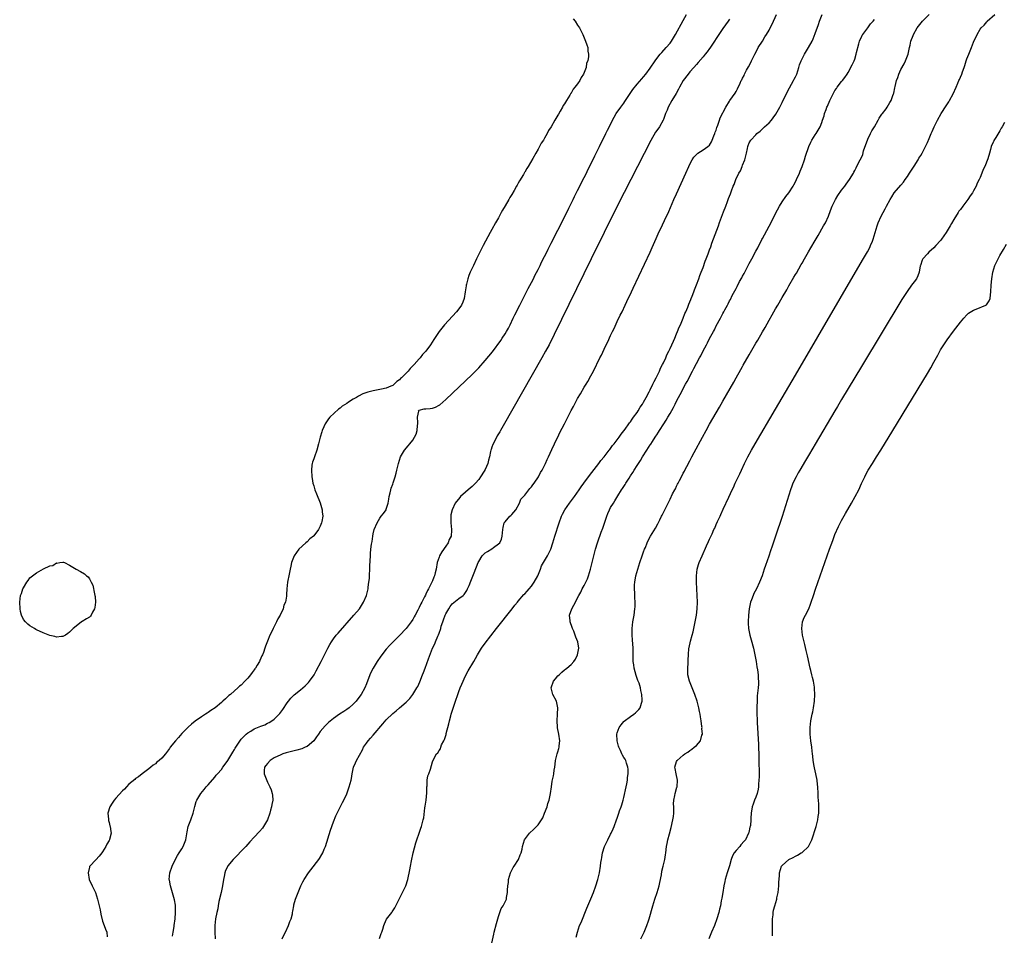
# Model space of a CAD drawing. Units: inches. Extents: x 2616000 to 2619000, y 1500000 to 1503000.
# Drawn here: x 2617648 to 2617946, y 1500742 to 1501019 of the extents above; entities that cross this region are included whole.
import ezdxf

# ---------------------------------------------------------------- set-up
doc = ezdxf.new("R2010")
doc.units = ezdxf.units.IN
doc.header["$MEASUREMENT"] = 0
doc.layers.add('LD26161500_10ft', color=53, linetype='Continuous')

msp = doc.modelspace()

# ---------------------------------------------------------------- linework, layer by layer
at = {"layer": 'LD26161500_10ft'}
for points, elevation in [([(2617815.68, 1501019.68), (2617816.25, 1501019), (2617817, 1501017.78), (2617817.51, 1501017), (2617818.52, 1501015), (2617819.39, 1501013), (2617819.82, 1501011.82), (2617820.06, 1501011), (2617820.1, 1501009.9), (2617820.28, 1501009), (2617820.31, 1501008.31), (2617820.04, 1501007), (2617819.68, 1501006.32), (2617819.53, 1501005), (2617818.81, 1501003), (2617818.02, 1501001.98), (2617817.65, 1501001), (2617817, 1501000.08), (2617816.19, 1500999), (2617815.62, 1500998.38), (2617815, 1500997.23), (2617814.88, 1500997.12), (2617814.84, 1500997), (2617814.62, 1500996.62), (2617813.57, 1500995), (2617813, 1500993.97), (2617812.58, 1500993.42), (2617812.41, 1500993), (2617811.71, 1500991.71), (2617811.17, 1500990.83), (2617811, 1500990.51), (2617810.08, 1500989), (2617809, 1500987.04), (2617808.15, 1500985.85), (2617807.77, 1500985), (2617807, 1500983.62), (2617806.62, 1500983), (2617805.96, 1500982.04), (2617805.46, 1500981), (2617805, 1500980.19), (2617804.28, 1500979), (2617803.37, 1500977.37), (2617801.95, 1500975), (2617801.58, 1500974.42), (2617801, 1500973.32), (2617800.86, 1500973.14), (2617800.8, 1500973), (2617800.56, 1500972.56), (2617799.39, 1500970.61), (2617799, 1500969.9), (2617798.63, 1500969.37), (2617798.46, 1500969), (2617797.76, 1500967.76), (2617797, 1500966.46), (2617796.42, 1500965.58), (2617796.13, 1500965), (2617795.02, 1500963.02), (2617794.24, 1500961.76), (2617793.85, 1500961), (2617793, 1500959.48), (2617792.1, 1500957.9), (2617791, 1500955.87), (2617790.51, 1500955), (2617788.4, 1500951), (2617786.38, 1500947), (2617785.4, 1500945), (2617784.45, 1500943), (2617784.01, 1500941.99), (2617783.68, 1500941), (2617783.31, 1500939.31), (2617783.22, 1500939), (2617783.18, 1500938.82), (2617782.94, 1500937), (2617782.56, 1500935), (2617782.17, 1500933.83), (2617781.76, 1500933), (2617781, 1500931.87), (2617780.32, 1500931), (2617776.64, 1500927), (2617775.02, 1500925), (2617773.4, 1500922.6), (2617772.41, 1500921), (2617770.97, 1500919), (2617770, 1500918), (2617769.25, 1500917), (2617769, 1500916.74), (2617767.45, 1500915), (2617767, 1500914.54), (2617766.21, 1500913.79), (2617765.63, 1500913), (2617765, 1500912.39), (2617763.61, 1500911), (2617763.28, 1500910.72), (2617763, 1500910.39), (2617762.15, 1500909.85), (2617761.35, 1500909), (2617761, 1500908.68), (2617760.42, 1500908.42), (2617759, 1500907.86), (2617757.53, 1500907.53), (2617757, 1500907.45), (2617755, 1500907), (2617753.4, 1500906.6), (2617751.93, 1500906.07), (2617750.59, 1500905.41), (2617749.95, 1500905), (2617749, 1500904.48), (2617747.54, 1500903.54), (2617747, 1500903.22), (2617745.64, 1500902.36), (2617745, 1500901.79), (2617744.51, 1500901.49), (2617741.88, 1500899), (2617741.47, 1500898.53), (2617740.45, 1500897), (2617740.08, 1500896.08), (2617739.57, 1500895), (2617739.42, 1500894.58), (2617738.96, 1500893), (2617738.47, 1500891), (2617737.93, 1500889), (2617737.2, 1500887), (2617737, 1500886.37), (2617736.62, 1500885.38), (2617736.52, 1500885), (2617736.48, 1500884.48), (2617736.3, 1500883), (2617736.43, 1500881), (2617736.5, 1500880.5), (2617736.78, 1500879), (2617737, 1500878.22), (2617737.38, 1500877), (2617737.85, 1500875.85), (2617739, 1500873.12), (2617739.54, 1500871), (2617739.61, 1500870.39), (2617739.73, 1500869), (2617739.46, 1500867.46), (2617739.4, 1500867), (2617739, 1500865.99), (2617738.44, 1500865), (2617737, 1500863.1), (2617736.9, 1500863), (2617735.85, 1500862.15), (2617735, 1500861.31), (2617734.61, 1500861), (2617732.49, 1500859), (2617731.05, 1500857), (2617730.31, 1500855), (2617730.07, 1500853.93), (2617729.84, 1500853), (2617729.51, 1500851.51), (2617729.02, 1500849), (2617728.82, 1500847), (2617728.71, 1500845.29), (2617728.76, 1500844.76), (2617728.42, 1500843), (2617727.92, 1500842.08), (2617727.76, 1500841), (2617726.87, 1500839), (2617726.1, 1500837.9), (2617725.76, 1500837), (2617724.72, 1500835), (2617724.49, 1500834.49), (2617723.73, 1500833), (2617723, 1500831.17), (2617722.37, 1500829.63), (2617722.2, 1500829), (2617721.78, 1500827.78), (2617721.46, 1500827), (2617721.3, 1500826.7), (2617721, 1500825.98), (2617720.67, 1500825.33), (2617720.54, 1500825), (2617719.91, 1500823.91), (2617719.35, 1500823), (2617719.19, 1500822.81), (2617719, 1500822.51), (2617718.3, 1500821.7), (2617717.85, 1500821), (2617717, 1500819.95), (2617716.13, 1500819), (2617715, 1500817.86), (2617714.52, 1500817.48), (2617714.04, 1500817), (2617713, 1500816.08), (2617711.73, 1500815), (2617711.32, 1500814.68), (2617711, 1500814.36), (2617710.26, 1500813.74), (2617709.5, 1500813), (2617709, 1500812.57), (2617707.12, 1500811), (2617705.85, 1500810.15), (2617705, 1500809.54), (2617704.68, 1500809.32), (2617704.25, 1500809), (2617703, 1500808.19), (2617701.11, 1500806.89), (2617699.96, 1500806.03), (2617698.9, 1500805.1), (2617697, 1500803.14), (2617695.98, 1500802.02), (2617695.11, 1500801), (2617693.53, 1500799), (2617693.31, 1500798.69), (2617693, 1500798.21), (2617692.08, 1500797), (2617691, 1500795.73), (2617690.13, 1500795), (2617689.49, 1500794.51), (2617689, 1500794.02), (2617688.37, 1500793.63), (2617687.59, 1500793), (2617687, 1500792.47), (2617685.01, 1500791), (2617683.9, 1500790.1), (2617683, 1500789.52), (2617682.74, 1500789.26), (2617681, 1500787.82), (2617680.22, 1500787), (2617679.65, 1500786.35), (2617679, 1500785.8), (2617677, 1500783.55), (2617676.54, 1500783), (2617675.88, 1500782.12), (2617675.21, 1500781), (2617674.57, 1500779), (2617674.75, 1500777.25), (2617674.76, 1500777), (2617674.79, 1500776.79), (2617675, 1500776.22), (2617675.25, 1500775.25), (2617675.34, 1500775), (2617675.48, 1500773.48), (2617675.59, 1500773), (2617675.12, 1500771.12), (2617675.1, 1500771), (2617675, 1500770.8), (2617674.32, 1500769.68), (2617673.95, 1500769), (2617673, 1500767.38), (2617672.74, 1500767), (2617672.01, 1500765.99), (2617671, 1500764.93), (2617669.1, 1500763), (2617669.07, 1500762.93), (2617669, 1500762.68), (2617668.63, 1500761), (2617668.96, 1500759), (2617669.83, 1500757), (2617670.81, 1500755), (2617671.5, 1500753), (2617671.97, 1500751), (2617672.23, 1500749.77), (2617672.48, 1500748.48), (2617673, 1500746.37), (2617673.53, 1500745), (2617673.91, 1500743.91), (2617674.28, 1500743), (2617674.39, 1500741.61)], 7790), ([(2617694.21, 1500741.79), (2617694.44, 1500743), (2617694.69, 1500744.69), (2617694.75, 1500745), (2617694.97, 1500747), (2617695.14, 1500749), (2617695.12, 1500750.88), (2617695.14, 1500751.14), (2617694.84, 1500752.84), (2617693.56, 1500757), (2617693.25, 1500758.75), (2617693.21, 1500759), (2617693.38, 1500761), (2617694.06, 1500763), (2617695, 1500764.96), (2617695.75, 1500766.25), (2617696.26, 1500767), (2617697, 1500768.26), (2617697.47, 1500769), (2617698.24, 1500771), (2617698.63, 1500773.37), (2617698.96, 1500775), (2617699.71, 1500777), (2617700.43, 1500779), (2617700.93, 1500781.07), (2617701.4, 1500782.6), (2617701.55, 1500783), (2617702.77, 1500785), (2617703.82, 1500786.18), (2617704.45, 1500787), (2617705, 1500787.63), (2617707, 1500789.99), (2617707.46, 1500790.54), (2617707.8, 1500791), (2617709, 1500792.33), (2617709.46, 1500793), (2617710.12, 1500793.88), (2617711, 1500794.97), (2617712.48, 1500797.52), (2617713, 1500798.32), (2617713.24, 1500798.76), (2617714.8, 1500801.2), (2617715, 1500801.45), (2617716.52, 1500803), (2617717, 1500803.42), (2617717.93, 1500803.93), (2617719, 1500804.56), (2617721, 1500805.39), (2617722.16, 1500805.84), (2617723, 1500806.27), (2617723.51, 1500806.49), (2617724.33, 1500807), (2617725, 1500807.53), (2617726.51, 1500809), (2617726.74, 1500809.26), (2617727.59, 1500810.41), (2617729, 1500812.49), (2617729.37, 1500813), (2617730.1, 1500813.9), (2617731.1, 1500814.9), (2617733, 1500816.46), (2617733.69, 1500817), (2617734.39, 1500817.61), (2617735.39, 1500818.61), (2617735.73, 1500819), (2617737.09, 1500821), (2617737.78, 1500822.22), (2617739.29, 1500825), (2617740.31, 1500827), (2617741.28, 1500829), (2617741.87, 1500830.13), (2617742.39, 1500831), (2617743, 1500831.89), (2617743.85, 1500833), (2617744.37, 1500833.63), (2617749.17, 1500839), (2617750.83, 1500841), (2617752.13, 1500843), (2617752.97, 1500845), (2617753.46, 1500847), (2617753.52, 1500847.52), (2617753.75, 1500849), (2617753.86, 1500850.14), (2617754.05, 1500853.95), (2617754.18, 1500857), (2617754.26, 1500857.74), (2617754.34, 1500859), (2617754.51, 1500860.51), (2617754.68, 1500861.32), (2617754.88, 1500863), (2617755, 1500863.65), (2617755.36, 1500865), (2617756.23, 1500867), (2617757, 1500868.39), (2617757.48, 1500869), (2617758.11, 1500869.89), (2617758.92, 1500871), (2617759, 1500871.19), (2617759.6, 1500873), (2617759.79, 1500874.21), (2617759.85, 1500875), (2617760.14, 1500876.14), (2617760.33, 1500877), (2617760.48, 1500877.52), (2617761, 1500878.78), (2617761.13, 1500879.13), (2617761.72, 1500881), (2617761.96, 1500882.04), (2617762.21, 1500883), (2617762.66, 1500885), (2617763.33, 1500887), (2617764.5, 1500889), (2617765.63, 1500890.37), (2617766.1, 1500891), (2617767, 1500892.04), (2617768.1, 1500893.9), (2617768.35, 1500895), (2617768.47, 1500896.47), (2617768.59, 1500897), (2617768.54, 1500897.46), (2617768.48, 1500899), (2617768.83, 1500900.83), (2617768.79, 1500901), (2617768.87, 1500901.13), (2617769, 1500901.2), (2617770.45, 1500901.55), (2617771, 1500901.56), (2617772.32, 1500901.68), (2617773, 1500901.8), (2617773.9, 1500902.1), (2617775, 1500902.7), (2617775.18, 1500902.82), (2617777, 1500904.34), (2617785, 1500912.01), (2617787, 1500914), (2617789, 1500916.17), (2617791.19, 1500918.81), (2617793.72, 1500922.28), (2617794.16, 1500923), (2617795, 1500924.31), (2617795.43, 1500925), (2617795.99, 1500926.01), (2617796.5, 1500927), (2617797.49, 1500929), (2617797.97, 1500930.03), (2617799.5, 1500933), (2617799.99, 1500934.01), (2617801.54, 1500937), (2617802.01, 1500937.99), (2617803, 1500939.87), (2617803.57, 1500941), (2617804.03, 1500941.97), (2617805, 1500943.81), (2617805.6, 1500945), (2617806.05, 1500945.95), (2617807, 1500947.75), (2617807.63, 1500949), (2617808.06, 1500949.94), (2617809, 1500951.72), (2617811, 1500955.69), (2617811.65, 1500957), (2617812.08, 1500957.92), (2617813, 1500959.67), (2617814.34, 1500962.34), (2617815.66, 1500965), (2617816.08, 1500965.92), (2617817, 1500967.68), (2617817.65, 1500969), (2617818.07, 1500969.93), (2617819, 1500971.69), (2617819.64, 1500973), (2617820.07, 1500973.93), (2617821, 1500975.73), (2617822.25, 1500978.25), (2617823.6, 1500981), (2617824.04, 1500981.96), (2617825, 1500983.83), (2617825.57, 1500985), (2617826.02, 1500985.98), (2617828.05, 1500989.95), (2617828.69, 1500991), (2617830.08, 1500993), (2617831, 1500994.18), (2617831.34, 1500994.66), (2617833.73, 1500998.27), (2617835, 1500999.91), (2617836.43, 1501001.57), (2617837, 1501002.19), (2617837.66, 1501003), (2617839, 1501004.74), (2617840.49, 1501007), (2617841, 1501007.69), (2617842.03, 1501009), (2617842.49, 1501009.51), (2617843.87, 1501011), (2617845, 1501012.4), (2617845.46, 1501013), (2617846.06, 1501013.94), (2617846.7, 1501015), (2617849, 1501019.2), (2617850.02, 1501021)], 7800), ([(2617863, 1501019.66), (2617862.57, 1501019), (2617861, 1501016.77), (2617859.79, 1501015), (2617859, 1501013.82), (2617858.5, 1501013), (2617857.11, 1501010.89), (2617857, 1501010.77), (2617856.28, 1501009.72), (2617855.69, 1501009), (2617855, 1501008.2), (2617853.54, 1501006.46), (2617853, 1501005.91), (2617852.19, 1501005), (2617851, 1501003.63), (2617850.48, 1501003), (2617849.03, 1501001), (2617847.87, 1500999), (2617847.58, 1500998.42), (2617846.85, 1500997.15), (2617845.57, 1500995), (2617844.46, 1500993), (2617844.1, 1500992.1), (2617843.63, 1500991), (2617843, 1500989.22), (2617842.91, 1500989), (2617841.76, 1500987), (2617841, 1500985.87), (2617840.64, 1500985.36), (2617839.16, 1500982.84), (2617829.12, 1500963.12), (2617825.02, 1500955.02), (2617821.06, 1500947.06), (2617809.88, 1500924.12), (2617808.34, 1500921), (2617807.28, 1500919), (2617806.17, 1500917), (2617794.44, 1500896.44), (2617793.61, 1500895), (2617793.37, 1500894.63), (2617793, 1500893.98), (2617792.65, 1500893.35), (2617791.9, 1500891.9), (2617791.27, 1500890.73), (2617791, 1500889.92), (2617790.76, 1500889.24), (2617790.69, 1500889), (2617790.63, 1500888.63), (2617790.26, 1500887), (2617789.95, 1500886.05), (2617789.73, 1500885), (2617789, 1500883.21), (2617788.68, 1500882.68), (2617787.57, 1500881), (2617787, 1500880.1), (2617786.02, 1500879), (2617785.5, 1500878.5), (2617785, 1500877.98), (2617784.43, 1500877.57), (2617783.81, 1500877), (2617783, 1500876.29), (2617781.49, 1500875), (2617781.26, 1500874.74), (2617779.91, 1500873), (2617778.97, 1500871), (2617778.6, 1500869.4), (2617778.53, 1500869), (2617778.55, 1500868.54), (2617778.52, 1500867), (2617778.75, 1500865), (2617778.76, 1500864.76), (2617778.64, 1500863), (2617778.09, 1500861.92), (2617777.75, 1500861), (2617777, 1500859.93), (2617775.81, 1500858.19), (2617775.14, 1500857), (2617775, 1500856.58), (2617774.41, 1500855), (2617774.09, 1500853), (2617773.84, 1500851.84), (2617773.63, 1500851), (2617773.42, 1500850.58), (2617773, 1500849.46), (2617772.62, 1500848.62), (2617771.76, 1500847), (2617771.48, 1500846.52), (2617771, 1500845.39), (2617770.86, 1500845.14), (2617770.61, 1500844.61), (2617769.76, 1500843), (2617769.48, 1500842.52), (2617769, 1500841.38), (2617768.86, 1500841.14), (2617768.58, 1500840.58), (2617767.72, 1500839), (2617767.45, 1500838.55), (2617767, 1500837.69), (2617766.53, 1500837), (2617765, 1500835.01), (2617763, 1500832.87), (2617760.06, 1500829.94), (2617759, 1500828.79), (2617757.34, 1500826.66), (2617756.23, 1500825), (2617755.03, 1500823), (2617754.34, 1500821.66), (2617754.04, 1500821), (2617753, 1500818.25), (2617752.47, 1500817), (2617751.38, 1500815), (2617751, 1500814.45), (2617749.89, 1500813), (2617749, 1500812.07), (2617747.72, 1500811), (2617747, 1500810.45), (2617746.14, 1500809.86), (2617744.82, 1500809), (2617743, 1500807.75), (2617741.47, 1500806.53), (2617740.45, 1500805.55), (2617739, 1500803.76), (2617738.47, 1500803), (2617737.84, 1500802.16), (2617737.07, 1500801), (2617737, 1500800.92), (2617735, 1500799.26), (2617734.45, 1500799), (2617733.43, 1500798.57), (2617731.89, 1500798.11), (2617728.7, 1500797.3), (2617727.69, 1500797), (2617727, 1500796.74), (2617725, 1500795.77), (2617723.8, 1500795), (2617723, 1500794.08), (2617722.53, 1500793.47), (2617722.1, 1500793), (2617721.99, 1500791.99), (2617721.94, 1500791), (2617723, 1500788.46), (2617723.74, 1500787), (2617724.08, 1500786.08), (2617724.43, 1500785), (2617724.5, 1500784.51), (2617724.57, 1500783), (2617724.3, 1500781.7), (2617724.23, 1500781), (2617723.95, 1500779.95), (2617723.68, 1500779), (2617722.96, 1500777.04), (2617721.78, 1500775), (2617721.45, 1500774.55), (2617720.54, 1500773.46), (2617719, 1500771.76), (2617717.68, 1500770.32), (2617717, 1500769.64), (2617716.41, 1500769), (2617715, 1500767.53), (2617713.79, 1500766.21), (2617712.6, 1500765), (2617711, 1500763.11), (2617710.92, 1500763), (2617710.29, 1500761.71), (2617710.09, 1500761), (2617709.9, 1500759.9), (2617709.7, 1500759), (2617709.37, 1500757), (2617708.92, 1500755), (2617708.28, 1500752.28), (2617708.04, 1500751), (2617707.89, 1500750.1), (2617707.63, 1500749), (2617707.24, 1500747), (2617707.02, 1500745), (2617707.02, 1500742.98), (2617707.15, 1500741)], 7810), ([(2617727.43, 1500741), (2617727.95, 1500742.05), (2617728.45, 1500743), (2617729.38, 1500745), (2617729.81, 1500746.19), (2617730.17, 1500747), (2617730.53, 1500748.53), (2617730.62, 1500749), (2617730.66, 1500749.34), (2617730.93, 1500751), (2617731, 1500751.24), (2617731.52, 1500753), (2617733.09, 1500757), (2617733.74, 1500758.26), (2617734.06, 1500759), (2617735.39, 1500761), (2617736.11, 1500761.89), (2617738.54, 1500765), (2617738.73, 1500765.27), (2617739.49, 1500766.51), (2617739.73, 1500767), (2617740.19, 1500768.19), (2617740.53, 1500769), (2617742.11, 1500773.89), (2617743, 1500776.45), (2617743.75, 1500778.25), (2617745, 1500780.87), (2617745.75, 1500782.25), (2617746.12, 1500783), (2617747, 1500784.9), (2617747.77, 1500787), (2617748.03, 1500788.03), (2617748.31, 1500789), (2617748.43, 1500789.57), (2617748.65, 1500791), (2617749.08, 1500793), (2617749.68, 1500794.32), (2617749.94, 1500795), (2617751.8, 1500798.2), (2617752.14, 1500799), (2617753, 1500800.28), (2617753.46, 1500801), (2617754.21, 1500801.79), (2617755, 1500802.66), (2617757.91, 1500806.09), (2617759, 1500807.32), (2617761, 1500809.24), (2617761.97, 1500810.03), (2617763, 1500810.97), (2617765, 1500812.68), (2617765.35, 1500813), (2617766.16, 1500813.84), (2617767.04, 1500814.96), (2617768.27, 1500817), (2617768.53, 1500817.47), (2617769.17, 1500818.83), (2617770.01, 1500821), (2617770.3, 1500821.7), (2617770.76, 1500823), (2617771.8, 1500825.8), (2617773.04, 1500829), (2617773.68, 1500830.32), (2617773.95, 1500831), (2617774.64, 1500832.64), (2617774.87, 1500833.13), (2617775, 1500833.55), (2617775.5, 1500835), (2617775.67, 1500835.67), (2617776.09, 1500837), (2617776.36, 1500837.64), (2617776.81, 1500839), (2617777, 1500839.41), (2617777.93, 1500841), (2617778.36, 1500841.64), (2617779, 1500842.5), (2617781, 1500844.08), (2617782.25, 1500845), (2617782.65, 1500845.35), (2617783, 1500845.96), (2617783.45, 1500846.55), (2617783.65, 1500847), (2617784.07, 1500848.07), (2617784.64, 1500849.36), (2617785, 1500850.35), (2617785.41, 1500851.41), (2617786.33, 1500853.67), (2617786.86, 1500855), (2617787, 1500855.28), (2617788.06, 1500857), (2617789, 1500857.88), (2617789.65, 1500858.35), (2617791, 1500859.11), (2617791.53, 1500859.53), (2617793, 1500860.62), (2617793.38, 1500861), (2617793.88, 1500862.12), (2617794.13, 1500863), (2617794.32, 1500865), (2617794.41, 1500865.59), (2617794.77, 1500867), (2617795, 1500867.37), (2617796.46, 1500869), (2617796.75, 1500869.25), (2617797, 1500869.55), (2617797.7, 1500870.3), (2617798.28, 1500871), (2617799.4, 1500873), (2617799.8, 1500874.2), (2617800.58, 1500875), (2617801, 1500875.38), (2617802.16, 1500877), (2617802.55, 1500877.45), (2617803, 1500877.88), (2617803.44, 1500878.56), (2617803.79, 1500879), (2617805.18, 1500881), (2617805.77, 1500882.23), (2617806.24, 1500883), (2617807.22, 1500885), (2617807.75, 1500886.25), (2617808.13, 1500887), (2617809.19, 1500889.19), (2617810.03, 1500891), (2617810.32, 1500891.69), (2617811, 1500893), (2617811.64, 1500894.36), (2617812.97, 1500897.03), (2617815, 1500901.02), (2617815.71, 1500902.29), (2617817, 1500904.69), (2617817.87, 1500906.13), (2617819, 1500908.13), (2617819.54, 1500909), (2617820.12, 1500909.88), (2617821, 1500911.54), (2617821.8, 1500913), (2617823.74, 1500917), (2617824.18, 1500917.82), (2617825, 1500919.65), (2617825.66, 1500921), (2617826.13, 1500921.87), (2617827, 1500923.82), (2617827.57, 1500925), (2617828.06, 1500925.94), (2617829, 1500927.99), (2617829.92, 1500929.92), (2617830.45, 1500931), (2617831.39, 1500933), (2617831.93, 1500934.07), (2617833.28, 1500937), (2617833.85, 1500938.15), (2617838.95, 1500949.05), (2617839.56, 1500950.44), (2617840.84, 1500953.16), (2617841.45, 1500954.55), (2617842.73, 1500957.27), (2617843.33, 1500958.67), (2617844.6, 1500961.4), (2617846.2, 1500965), (2617847, 1500966.75), (2617849.77, 1500973), (2617850.67, 1500975), (2617851, 1500975.68), (2617851.7, 1500977), (2617852.2, 1500977.8), (2617853, 1500978.66), (2617853.4, 1500979), (2617855, 1500980.06), (2617856.48, 1500981), (2617857, 1500981.5), (2617857.56, 1500982.44), (2617857.8, 1500983), (2617858.3, 1500984.3), (2617858.54, 1500985), (2617858.65, 1500985.35), (2617859, 1500986.03), (2617859.2, 1500986.8), (2617859.5, 1500987.5), (2617859.99, 1500989), (2617860.23, 1500989.77), (2617861.87, 1500993), (2617863, 1500994.83), (2617863.14, 1500995), (2617864.77, 1500997.23), (2617865, 1500997.69), (2617865.49, 1500998.51), (2617866.22, 1501000.22), (2617866.59, 1501001), (2617866.75, 1501001.26), (2617867, 1501001.8), (2617867.42, 1501002.58), (2617867.58, 1501003), (2617868.19, 1501004.19), (2617868.77, 1501005.23), (2617869.46, 1501006.54), (2617869.68, 1501007), (2617870.69, 1501009), (2617871.48, 1501010.52), (2617871.75, 1501011), (2617872.98, 1501013), (2617873.77, 1501014.23), (2617874.24, 1501015), (2617875, 1501016.32), (2617875.36, 1501017), (2617875.91, 1501018.09), (2617877.28, 1501021)], 7820), ([(2617756.93, 1500741.07), (2617757.44, 1500742.56), (2617757.61, 1500743), (2617757.93, 1500743.93), (2617758.27, 1500745), (2617758.46, 1500745.54), (2617759.1, 1500746.9), (2617760.63, 1500749), (2617760.8, 1500749.2), (2617761.59, 1500750.41), (2617761.9, 1500751), (2617763.93, 1500755), (2617764.89, 1500757), (2617765.55, 1500759), (2617766.14, 1500761.86), (2617766.32, 1500763), (2617766.63, 1500764.63), (2617767.17, 1500767), (2617767.97, 1500770.03), (2617768.27, 1500771), (2617768.92, 1500773), (2617769.47, 1500774.53), (2617769.63, 1500775), (2617769.83, 1500775.83), (2617770.19, 1500777), (2617770.34, 1500777.66), (2617770.7, 1500780.7), (2617770.79, 1500781.21), (2617771.04, 1500782.96), (2617771.25, 1500785.25), (2617771.26, 1500787), (2617771.34, 1500787.34), (2617771.39, 1500789), (2617771.6, 1500790.4), (2617771.88, 1500791), (2617772.39, 1500792.39), (2617773, 1500794.62), (2617773.26, 1500795.26), (2617774.19, 1500797), (2617774.63, 1500797.37), (2617775, 1500798), (2617775.42, 1500798.58), (2617775.48, 1500799), (2617775.76, 1500799.76), (2617776.46, 1500801), (2617776.67, 1500801.33), (2617777.13, 1500802.87), (2617777.18, 1500803.18), (2617777.93, 1500806.07), (2617778.14, 1500807), (2617778.56, 1500808.56), (2617778.68, 1500809), (2617779.45, 1500811.45), (2617779.97, 1500813), (2617780.67, 1500815), (2617781, 1500815.93), (2617781.41, 1500817), (2617781.86, 1500818.14), (2617783, 1500820.64), (2617783.83, 1500822.17), (2617785.5, 1500825), (2617786.05, 1500825.95), (2617786.61, 1500827), (2617787.83, 1500829), (2617789, 1500830.53), (2617792.37, 1500835), (2617797.14, 1500841), (2617797.95, 1500842.05), (2617798.78, 1500843), (2617799, 1500843.27), (2617800.72, 1500845.28), (2617801, 1500845.51), (2617801.66, 1500846.34), (2617802.28, 1500847), (2617803, 1500847.81), (2617803.86, 1500849), (2617804.94, 1500851), (2617805.69, 1500853), (2617806.06, 1500853.94), (2617806.62, 1500855), (2617807.81, 1500857), (2617808.22, 1500857.78), (2617808.82, 1500859), (2617809.49, 1500861), (2617810.1, 1500863), (2617811.38, 1500867), (2617812.1, 1500869), (2617812.37, 1500869.63), (2617813.12, 1500871), (2617814.52, 1500873), (2617816.04, 1500875), (2617817.48, 1500877), (2617818.09, 1500877.91), (2617818.91, 1500879), (2617820.62, 1500881.38), (2617823.41, 1500885), (2617824.06, 1500885.94), (2617825, 1500886.98), (2617826.53, 1500889), (2617826.72, 1500889.28), (2617827, 1500889.57), (2617827.56, 1500890.44), (2617828.05, 1500891), (2617829, 1500892.19), (2617829.58, 1500893), (2617830.14, 1500893.86), (2617831, 1500894.85), (2617831.41, 1500895.41), (2617832.54, 1500897), (2617832.71, 1500897.29), (2617833, 1500897.61), (2617833.54, 1500898.46), (2617833.95, 1500899), (2617835, 1500900.44), (2617835.38, 1500901), (2617835.98, 1500902.02), (2617836.67, 1500903), (2617837, 1500903.54), (2617837.8, 1500905), (2617838.72, 1500906.72), (2617839, 1500907.28), (2617839.82, 1500909), (2617840.15, 1500909.85), (2617840.83, 1500911), (2617841, 1500911.34), (2617841.78, 1500913), (2617842.11, 1500913.89), (2617842.76, 1500915), (2617843, 1500915.49), (2617843.68, 1500917), (2617844.03, 1500917.97), (2617844.62, 1500919), (2617845, 1500919.8), (2617845.52, 1500921), (2617846.02, 1500922.02), (2617846.41, 1500923), (2617847, 1500924.28), (2617847.3, 1500925), (2617847.74, 1500926.26), (2617848.14, 1500927), (2617849.02, 1500929), (2617849.52, 1500930.48), (2617849.79, 1500931), (2617850.38, 1500932.38), (2617850.71, 1500933.29), (2617851, 1500933.95), (2617851.27, 1500934.73), (2617851.4, 1500935), (2617851.68, 1500935.68), (2617852.17, 1500937), (2617852.38, 1500937.62), (2617853, 1500939.09), (2617853.7, 1500941), (2617854.03, 1500941.97), (2617854.47, 1500943), (2617855, 1500944.38), (2617855.68, 1500946.32), (2617855.96, 1500947), (2617856.56, 1500948.56), (2617857, 1500949.76), (2617857.32, 1500950.68), (2617857.72, 1500951.72), (2617859.66, 1500957), (2617860.03, 1500957.97), (2617861.21, 1500961.21), (2617861.89, 1500963), (2617862.39, 1500964.39), (2617862.75, 1500965.26), (2617863, 1500965.99), (2617863.29, 1500966.71), (2617863.61, 1500967.61), (2617864.17, 1500969), (2617864.42, 1500969.58), (2617864.94, 1500971), (2617865.88, 1500973), (2617866.31, 1500973.69), (2617866.85, 1500975), (2617867, 1500975.4), (2617867.66, 1500977), (2617868.16, 1500979), (2617868.47, 1500980.47), (2617868.55, 1500981), (2617868.65, 1500981.35), (2617869, 1500982.11), (2617869.45, 1500983), (2617871, 1500984.59), (2617871.35, 1500985), (2617872.27, 1500985.73), (2617873.33, 1500986.67), (2617873.65, 1500987), (2617875, 1500988.24), (2617875.71, 1500989), (2617876.3, 1500989.7), (2617877.11, 1500990.89), (2617878.3, 1500993), (2617879, 1500994.34), (2617880.5, 1500997.5), (2617881.18, 1500998.82), (2617882.41, 1501001), (2617882.6, 1501001.4), (2617883, 1501002.15), (2617883.42, 1501003), (2617884.06, 1501005), (2617884.24, 1501005.76), (2617884.7, 1501007), (2617885, 1501007.64), (2617885.72, 1501009), (2617886.97, 1501011), (2617888.04, 1501013), (2617888.35, 1501013.65), (2617889, 1501015.27), (2617890.01, 1501017.99), (2617890.32, 1501019), (2617891.09, 1501021)], 7830), ([(2617791, 1500739.66), (2617791.6, 1500742.4), (2617791.72, 1500743), (2617792.37, 1500745.63), (2617793, 1500747.74), (2617793.45, 1500749), (2617793.82, 1500750.18), (2617794.41, 1500751), (2617795.41, 1500753), (2617795.45, 1500753.45), (2617795.76, 1500755), (2617795.71, 1500755.71), (2617795.83, 1500757), (2617795.99, 1500758.01), (2617796.04, 1500759), (2617796.61, 1500761), (2617797, 1500761.79), (2617797.44, 1500762.56), (2617797.75, 1500763), (2617799.04, 1500765), (2617799.59, 1500766.41), (2617799.88, 1500767), (2617800.14, 1500768.14), (2617800.31, 1500769), (2617800.88, 1500771), (2617802.36, 1500773), (2617803.76, 1500774.24), (2617804.53, 1500775), (2617805, 1500775.49), (2617806.09, 1500777), (2617806.4, 1500777.6), (2617806.99, 1500779), (2617807.73, 1500781), (2617808.01, 1500781.99), (2617808.39, 1500783), (2617808.81, 1500785), (2617809.04, 1500787), (2617809.29, 1500788.71), (2617809.63, 1500790.37), (2617809.8, 1500791), (2617809.93, 1500792.07), (2617810.11, 1500793), (2617810.15, 1500793.85), (2617810.29, 1500795), (2617810.77, 1500797), (2617811, 1500797.64), (2617811.32, 1500798.68), (2617811.39, 1500799), (2617811.41, 1500799.41), (2617811.59, 1500801), (2617811.28, 1500803), (2617810.88, 1500804.88), (2617810.86, 1500805), (2617810.86, 1500805.14), (2617810.74, 1500807), (2617810.89, 1500809), (2617810.98, 1500811), (2617810.54, 1500813), (2617809.52, 1500815), (2617809.39, 1500815.39), (2617808.96, 1500817), (2617809.69, 1500819), (2617810.24, 1500819.76), (2617811, 1500820.64), (2617811.39, 1500821), (2617812.19, 1500821.81), (2617813, 1500822.48), (2617813.33, 1500822.67), (2617813.77, 1500823), (2617815, 1500824.14), (2617815.81, 1500825), (2617816.32, 1500825.68), (2617816.97, 1500827), (2617817.33, 1500829), (2617817.03, 1500830.97), (2617816.42, 1500832.42), (2617816.29, 1500833), (2617815.8, 1500834.2), (2617815.46, 1500835), (2617815.35, 1500835.35), (2617814.77, 1500837), (2617814.72, 1500837.28), (2617814.57, 1500839), (2617815.19, 1500841), (2617815.88, 1500842.12), (2617816.31, 1500843), (2617817, 1500844.27), (2617817.36, 1500845), (2617817.94, 1500846.06), (2617818.41, 1500847), (2617819, 1500848.04), (2617819.5, 1500849), (2617819.98, 1500850.02), (2617820.3, 1500851), (2617820.87, 1500853), (2617821.87, 1500857), (2617822.41, 1500859), (2617823.01, 1500861), (2617823.55, 1500862.45), (2617823.73, 1500863), (2617824.16, 1500864.16), (2617824.64, 1500865.36), (2617825.27, 1500867.27), (2617825.81, 1500869), (2617826.14, 1500869.86), (2617826.66, 1500871), (2617827, 1500871.62), (2617827.82, 1500873), (2617828.3, 1500873.7), (2617829.16, 1500875.16), (2617830.34, 1500877), (2617830.62, 1500877.38), (2617831, 1500878.05), (2617831.38, 1500878.62), (2617831.6, 1500879), (2617832.59, 1500880.59), (2617833, 1500881.22), (2617833.74, 1500882.26), (2617834.16, 1500883), (2617835, 1500884.35), (2617835.42, 1500885), (2617836.08, 1500885.92), (2617836.69, 1500887), (2617837.98, 1500889), (2617839, 1500890.62), (2617839.16, 1500890.84), (2617839.66, 1500891.66), (2617840.54, 1500893), (2617840.74, 1500893.26), (2617841, 1500893.72), (2617841.53, 1500894.47), (2617841.83, 1500895), (2617843.08, 1500897), (2617843.87, 1500898.13), (2617844.33, 1500899), (2617845, 1500900.19), (2617846.05, 1500901.95), (2617846.55, 1500903), (2617847, 1500903.89), (2617847.61, 1500905), (2617848.12, 1500905.88), (2617848.65, 1500907), (2617849, 1500907.69), (2617849.72, 1500909), (2617850.19, 1500909.81), (2617850.75, 1500911), (2617851, 1500911.49), (2617851.83, 1500913), (2617852.26, 1500913.74), (2617853, 1500915.3), (2617853.93, 1500917), (2617854.33, 1500917.67), (2617855, 1500919.11), (2617856.04, 1500921), (2617856.4, 1500921.6), (2617857, 1500922.91), (2617858.15, 1500925), (2617858.47, 1500925.53), (2617859, 1500926.69), (2617860.26, 1500929), (2617860.54, 1500929.46), (2617861, 1500930.47), (2617861.3, 1500931), (2617861.6, 1500931.6), (2617862.37, 1500933), (2617862.6, 1500933.4), (2617863, 1500934.25), (2617863.28, 1500934.72), (2617863.85, 1500935.85), (2617864.67, 1500937.33), (2617865, 1500938.02), (2617865.37, 1500938.63), (2617866.1, 1500940.1), (2617866.74, 1500941.26), (2617867, 1500941.8), (2617867.45, 1500942.55), (2617868.35, 1500944.35), (2617868.81, 1500945.19), (2617869, 1500945.58), (2617869.78, 1500947), (2617871, 1500949.36), (2617871.6, 1500950.39), (2617872.84, 1500952.84), (2617873, 1500953.15), (2617873.67, 1500954.32), (2617875, 1500956.93), (2617875.74, 1500958.26), (2617877, 1500960.76), (2617878.22, 1500963), (2617879, 1500964.32), (2617880.09, 1500965.91), (2617881, 1500967.05), (2617882.28, 1500969), (2617882.55, 1500969.45), (2617883, 1500970.31), (2617883.34, 1500971), (2617884.23, 1500973), (2617884.45, 1500973.55), (2617885.08, 1500975), (2617885.8, 1500977), (2617886.1, 1500978.1), (2617887.03, 1500981), (2617887.64, 1500982.36), (2617887.99, 1500983), (2617889, 1500984.59), (2617889.29, 1500985), (2617890.46, 1500987), (2617891, 1500988.34), (2617891.25, 1500989), (2617891.67, 1500990.33), (2617891.85, 1500991), (2617892.28, 1500992.28), (2617892.55, 1500993), (2617892.7, 1500993.3), (2617893.44, 1500995), (2617894.64, 1500997.36), (2617895, 1500997.97), (2617895.41, 1500998.59), (2617895.7, 1500999), (2617897, 1501000.7), (2617897.25, 1501001), (2617898, 1501002), (2617898.68, 1501003), (2617899, 1501003.51), (2617900.23, 1501005.77), (2617900.79, 1501007), (2617901, 1501007.52), (2617901.45, 1501009), (2617901.53, 1501009.53), (2617902.2, 1501012.2), (2617902.42, 1501013), (2617902.58, 1501013.42), (2617903, 1501014.22), (2617903.25, 1501014.75), (2617903.4, 1501015), (2617905, 1501017.04), (2617905.81, 1501018.19), (2617906.61, 1501019), (2617907, 1501019.55)], 7840), ([(2617816.55, 1500741.45), (2617816.93, 1500743), (2617817.6, 1500745), (2617818.03, 1500745.97), (2617819.76, 1500750.24), (2617820.05, 1500751), (2617821, 1500753.11), (2617821.83, 1500755), (2617822.52, 1500757), (2617823.13, 1500759), (2617823.65, 1500761), (2617823.97, 1500763), (2617824.07, 1500764.07), (2617824.19, 1500765), (2617824.35, 1500765.65), (2617824.52, 1500767), (2617825.15, 1500769), (2617826.14, 1500771), (2617827, 1500772.66), (2617827.2, 1500773), (2617827.74, 1500774.26), (2617828.08, 1500775), (2617828.78, 1500777), (2617829, 1500777.54), (2617829.51, 1500779), (2617829.73, 1500779.73), (2617830.21, 1500781), (2617830.44, 1500781.56), (2617830.78, 1500783), (2617831, 1500783.83), (2617831.72, 1500787), (2617831.9, 1500787.9), (2617832.08, 1500789), (2617832.1, 1500789.9), (2617832.26, 1500791), (2617832.34, 1500792.34), (2617832.23, 1500793), (2617831.78, 1500794.22), (2617831.64, 1500795), (2617831.4, 1500795.4), (2617831, 1500795.95), (2617830.6, 1500796.6), (2617830.4, 1500797), (2617829.99, 1500798.01), (2617829.51, 1500799), (2617829.38, 1500799.38), (2617828.98, 1500801), (2617828.9, 1500803), (2617829, 1500803.34), (2617829.59, 1500805), (2617830.17, 1500805.83), (2617831, 1500806.79), (2617831.11, 1500806.89), (2617833, 1500808.32), (2617834.02, 1500809), (2617834.55, 1500809.45), (2617835, 1500809.94), (2617835.55, 1500810.45), (2617835.97, 1500811), (2617836.37, 1500812.37), (2617836.6, 1500813), (2617836.6, 1500813.4), (2617836.5, 1500815), (2617836.17, 1500816.17), (2617836.04, 1500817), (2617835.61, 1500818.39), (2617835.27, 1500819.27), (2617834.74, 1500820.74), (2617834.13, 1500823), (2617834.01, 1500824.01), (2617833.86, 1500825), (2617833.83, 1500826.17), (2617833.79, 1500829), (2617833.61, 1500831.61), (2617833.49, 1500833), (2617833.48, 1500835), (2617833.71, 1500837), (2617834.08, 1500839), (2617834.38, 1500841), (2617834.41, 1500841.59), (2617834.45, 1500843), (2617834.37, 1500844.37), (2617834.32, 1500845.68), (2617834.25, 1500847), (2617834.28, 1500848.28), (2617834.31, 1500849), (2617834.64, 1500851), (2617835.19, 1500853), (2617835.87, 1500855), (2617836.58, 1500857), (2617836.67, 1500857.33), (2617837, 1500858.25), (2617837.29, 1500859), (2617837.52, 1500859.52), (2617838.08, 1500861), (2617838.35, 1500861.65), (2617839.06, 1500862.94), (2617840.61, 1500865.39), (2617841.31, 1500866.69), (2617841.88, 1500867.88), (2617842.44, 1500869), (2617842.64, 1500869.36), (2617843, 1500870.14), (2617843.29, 1500870.71), (2617843.78, 1500871.78), (2617844.41, 1500873), (2617844.63, 1500873.37), (2617845, 1500874.18), (2617845.79, 1500875.79), (2617846.42, 1500877), (2617846.63, 1500877.37), (2617847, 1500878.15), (2617847.3, 1500878.7), (2617847.43, 1500879), (2617847.87, 1500879.87), (2617848.66, 1500881.34), (2617849, 1500882.02), (2617849.35, 1500882.65), (2617849.52, 1500883), (2617850.06, 1500884.06), (2617851, 1500885.83), (2617851.42, 1500886.58), (2617851.62, 1500887), (2617852.31, 1500888.31), (2617854.83, 1500893), (2617855.94, 1500895), (2617857, 1500896.89), (2617859.95, 1500902.05), (2617861, 1500903.92), (2617864.31, 1500909.69), (2617865, 1500910.94), (2617866.49, 1500913.51), (2617867, 1500914.43), (2617867.21, 1500914.79), (2617869, 1500917.93), (2617869.41, 1500918.59), (2617871, 1500921.43), (2617871.6, 1500922.4), (2617873, 1500924.92), (2617873.79, 1500926.21), (2617875, 1500928.4), (2617875.98, 1500930.02), (2617877, 1500931.87), (2617877.67, 1500933), (2617879, 1500935.34), (2617880.37, 1500937.63), (2617881, 1500938.81), (2617882.56, 1500941.44), (2617883, 1500942.26), (2617883.29, 1500942.71), (2617884.04, 1500944.03), (2617884.75, 1500945.25), (2617885, 1500945.7), (2617885.77, 1500947), (2617887, 1500949.16), (2617887.7, 1500950.3), (2617889, 1500952.61), (2617889.9, 1500954.1), (2617891.53, 1500957), (2617892.08, 1500957.92), (2617893, 1500959.92), (2617893.63, 1500961.63), (2617894.16, 1500963), (2617895.15, 1500965), (2617895.83, 1500966.17), (2617897, 1500967.77), (2617897.96, 1500969), (2617898.37, 1500969.63), (2617899.42, 1500971), (2617900.61, 1500973), (2617900.73, 1500973.27), (2617901, 1500973.77), (2617901.4, 1500974.6), (2617902.26, 1500976.26), (2617902.63, 1500977), (2617903, 1500977.7), (2617903.4, 1500978.6), (2617903.69, 1500979.69), (2617904.36, 1500981.64), (2617904.88, 1500983), (2617905, 1500983.22), (2617905.81, 1500985), (2617906.17, 1500985.83), (2617907, 1500987), (2617908.09, 1500989), (2617908.34, 1500989.66), (2617909, 1500990.54), (2617909.19, 1500990.81), (2617909.37, 1500991), (2617910.46, 1500992.46), (2617910.83, 1500993), (2617911.6, 1500994.4), (2617912, 1500995), (2617912.53, 1500996.53), (2617912.7, 1500997), (2617912.8, 1500997.2), (2617913.16, 1500998.84), (2617913.22, 1500999.22), (2617913.66, 1501001), (2617914.01, 1501001.99), (2617914.33, 1501003), (2617915, 1501004.4), (2617915.93, 1501006.07), (2617916.4, 1501007), (2617917, 1501008.51), (2617917.14, 1501009), (2617917.57, 1501011), (2617917.8, 1501011.8), (2617918.01, 1501013), (2617918.68, 1501014.68), (2617918.77, 1501015), (2617919.95, 1501017), (2617921.56, 1501019), (2617923.51, 1501021)], 7850), ([(2617836.11, 1500741), (2617837.13, 1500743), (2617837.99, 1500745), (2617838.44, 1500746.44), (2617838.63, 1500747), (2617839.77, 1500751), (2617840.41, 1500753), (2617841.09, 1500755), (2617841.66, 1500757), (2617841.91, 1500758.09), (2617842.37, 1500760.37), (2617842.55, 1500761.45), (2617842.96, 1500763), (2617843.43, 1500765), (2617843.59, 1500766.41), (2617843.69, 1500767), (2617843.91, 1500769), (2617844.13, 1500769.87), (2617844.33, 1500771), (2617844.8, 1500772.8), (2617845.32, 1500774.68), (2617845.85, 1500777), (2617846.04, 1500778.04), (2617846.12, 1500779), (2617846.19, 1500780.19), (2617846.12, 1500781), (2617846.1, 1500781.9), (2617846.13, 1500783), (2617846.42, 1500784.42), (2617846.56, 1500785), (2617847.11, 1500786.89), (2617847.13, 1500787), (2617847.25, 1500789), (2617846.82, 1500791), (2617846.58, 1500792.58), (2617846.48, 1500793), (2617847, 1500794.69), (2617847.14, 1500795), (2617849, 1500796.62), (2617849.46, 1500797), (2617850.42, 1500797.58), (2617851, 1500798.02), (2617851.58, 1500798.42), (2617852.34, 1500799), (2617853, 1500799.55), (2617854.25, 1500801), (2617854.68, 1500802.68), (2617854.8, 1500803), (2617854.68, 1500804.68), (2617854.69, 1500805), (2617854.66, 1500805.34), (2617854.44, 1500807), (2617854.22, 1500808.22), (2617854.11, 1500809), (2617853.9, 1500809.9), (2617853.68, 1500811), (2617853.18, 1500813), (2617852.53, 1500815), (2617851.67, 1500817), (2617850.85, 1500819), (2617850.43, 1500821), (2617850.39, 1500821.61), (2617850.39, 1500823), (2617850.49, 1500824.49), (2617850.48, 1500825.52), (2617850.56, 1500827), (2617850.72, 1500829), (2617850.76, 1500829.24), (2617851.19, 1500831.19), (2617851.7, 1500833), (2617851.97, 1500834.03), (2617853, 1500839), (2617853.27, 1500841), (2617853.34, 1500843), (2617853.23, 1500845), (2617853.09, 1500847), (2617853.02, 1500849), (2617853.04, 1500851), (2617853.27, 1500853), (2617853.64, 1500854.36), (2617853.86, 1500855), (2617854.71, 1500857), (2617856.08, 1500860.08), (2617856.68, 1500861.32), (2617857, 1500862.1), (2617857.73, 1500863.73), (2617858.32, 1500865), (2617858.55, 1500865.45), (2617859, 1500866.5), (2617859.41, 1500867.41), (2617860.15, 1500869), (2617860.44, 1500869.56), (2617861.11, 1500871.11), (2617862.84, 1500874.84), (2617863.85, 1500877), (2617864.23, 1500877.77), (2617864.79, 1500879), (2617866.14, 1500881.86), (2617866.66, 1500883), (2617867.61, 1500885), (2617868.6, 1500887), (2617869.67, 1500889), (2617870.83, 1500891), (2617877, 1500901.51), (2617883, 1500911.77), (2617903.36, 1500946.64), (2617904.82, 1500949.18), (2617905.52, 1500950.48), (2617905.78, 1500951), (2617906.32, 1500952.32), (2617906.61, 1500953), (2617907.75, 1500957), (2617908.08, 1500957.92), (2617909, 1500959.92), (2617910.2, 1500962.2), (2617910.58, 1500963), (2617911.68, 1500965), (2617912.21, 1500965.79), (2617912.98, 1500967), (2617915, 1500969.33), (2617915.76, 1500970.24), (2617916.29, 1500971), (2617917, 1500971.95), (2617917.59, 1500973), (2617919, 1500975.13), (2617920.18, 1500977), (2617920.46, 1500977.54), (2617921, 1500978.35), (2617921.4, 1500979), (2617921.86, 1500979.86), (2617922.43, 1500981), (2617922.59, 1500981.41), (2617923, 1500982.3), (2617923.21, 1500982.79), (2617923.32, 1500983), (2617924.15, 1500985), (2617924.42, 1500985.58), (2617925.04, 1500987), (2617926.05, 1500989), (2617927.18, 1500991), (2617928.66, 1500993.34), (2617929.46, 1500994.54), (2617929.75, 1500995), (2617930.82, 1500997), (2617931.71, 1500999), (2617932.21, 1501000.21), (2617932.55, 1501001), (2617932.7, 1501001.3), (2617933, 1501002.08), (2617933.41, 1501003), (2617933.62, 1501003.62), (2617934.16, 1501005), (2617934.38, 1501005.62), (2617934.78, 1501007), (2617935, 1501007.61), (2617935.54, 1501009), (2617936, 1501010), (2617936.35, 1501011), (2617937, 1501012.67), (2617938.09, 1501015), (2617939, 1501016.61), (2617939.32, 1501017), (2617940.17, 1501017.83), (2617941, 1501018.87), (2617941.13, 1501019), (2617943.45, 1501021)], 7860), ([(2617946.33, 1500988.33), (2617945.68, 1500987), (2617945.4, 1500986.6), (2617945, 1500985.76), (2617943.74, 1500983.74), (2617943.14, 1500982.86), (2617943, 1500982.48), (2617942.49, 1500981.51), (2617942.35, 1500981), (2617942.18, 1500980.18), (2617941.78, 1500979), (2617941.31, 1500977.31), (2617940.39, 1500975), (2617939.9, 1500974.1), (2617939.55, 1500973), (2617939, 1500971.66), (2617938.7, 1500971), (2617938.08, 1500969.92), (2617937.74, 1500969), (2617937, 1500967.58), (2617936.65, 1500967), (2617935.92, 1500966.08), (2617935.27, 1500965), (2617933.76, 1500963), (2617933, 1500961.96), (2617932.57, 1500961.43), (2617932.34, 1500961), (2617931.04, 1500958.96), (2617930.28, 1500957.72), (2617929.9, 1500957), (2617928.71, 1500955), (2617927.99, 1500954.01), (2617927.32, 1500953), (2617927, 1500952.6), (2617925.6, 1500951), (2617925, 1500950.39), (2617923.48, 1500949), (2617923, 1500948.5), (2617921.66, 1500947), (2617921.44, 1500946.56), (2617920.9, 1500945), (2617920.86, 1500944.86), (2617920.52, 1500943), (2617920.15, 1500941.85), (2617919.68, 1500941), (2617919, 1500940.03), (2617918.21, 1500939), (2617916.84, 1500937.16), (2617915.29, 1500934.71), (2617903, 1500914.34), (2617897, 1500904.35), (2617895.76, 1500902.24), (2617895, 1500901), (2617889, 1500890.86), (2617888.32, 1500889.68), (2617887, 1500887.46), (2617886.1, 1500885.9), (2617884.38, 1500883), (2617883.88, 1500882.12), (2617883.23, 1500881), (2617882.25, 1500879), (2617881.9, 1500878.1), (2617881.51, 1500877), (2617878.95, 1500868.95), (2617877, 1500863), (2617876.49, 1500861.51), (2617875.99, 1500859.99), (2617875.48, 1500858.52), (2617874.96, 1500856.96), (2617873.94, 1500854.06), (2617873.58, 1500853), (2617872.88, 1500851), (2617872.11, 1500849), (2617871.19, 1500847), (2617870.42, 1500845.58), (2617870.15, 1500845), (2617869.66, 1500843.66), (2617869.39, 1500843), (2617868.97, 1500841), (2617868.74, 1500839), (2617868.65, 1500837), (2617868.66, 1500836.66), (2617868.79, 1500835), (2617869.2, 1500833), (2617869.58, 1500831.58), (2617870.31, 1500829), (2617870.75, 1500827), (2617871.09, 1500825), (2617871.34, 1500823.34), (2617871.56, 1500822.44), (2617871.75, 1500821), (2617871.74, 1500819.74), (2617871.85, 1500819), (2617871.82, 1500818.18), (2617871.68, 1500817), (2617871.44, 1500814.56), (2617871.36, 1500813), (2617871.31, 1500811.31), (2617871.27, 1500810.73), (2617871.33, 1500809), (2617871.44, 1500807.44), (2617871.44, 1500806.56), (2617871.81, 1500799.81), (2617871.91, 1500795.91), (2617871.97, 1500790.03), (2617871.93, 1500789), (2617871.8, 1500787.8), (2617871.77, 1500787), (2617871.7, 1500786.3), (2617871.36, 1500785), (2617871, 1500783.91), (2617870.64, 1500783), (2617870.23, 1500781.77), (2617869.94, 1500781), (2617869.58, 1500779), (2617869.54, 1500777.54), (2617869.48, 1500777), (2617869.36, 1500775.36), (2617869.29, 1500775), (2617869.22, 1500774.78), (2617869, 1500773.68), (2617868.85, 1500773.15), (2617868.82, 1500773), (2617867.83, 1500771), (2617867.46, 1500770.54), (2617866.5, 1500769.5), (2617866.14, 1500769), (2617865, 1500767.76), (2617864.47, 1500767), (2617863.9, 1500766.1), (2617863.51, 1500765), (2617863, 1500763.11), (2617862.34, 1500761), (2617861.74, 1500759), (2617861.64, 1500758.36), (2617861.32, 1500757), (2617861, 1500755.01), (2617860.69, 1500753.31), (2617860.53, 1500752.53), (2617860.26, 1500751), (2617860.04, 1500749.96), (2617859.82, 1500749), (2617859.22, 1500747), (2617858.43, 1500745), (2617857.58, 1500743), (2617856.78, 1500741)], 7870), ([(2617876.08, 1500741.92), (2617876.02, 1500744.02), (2617876.09, 1500745.91), (2617876.1, 1500747), (2617876.22, 1500748.22), (2617876.27, 1500749), (2617876.39, 1500749.61), (2617876.73, 1500751), (2617877.35, 1500753), (2617877.41, 1500753.41), (2617877.75, 1500755), (2617877.95, 1500757), (2617877.96, 1500758.04), (2617878.16, 1500760.16), (2617878.17, 1500761), (2617878.8, 1500763), (2617879, 1500763.24), (2617880.98, 1500765), (2617882.35, 1500765.65), (2617883, 1500766), (2617883.68, 1500766.32), (2617884.78, 1500767), (2617885, 1500767.17), (2617886.97, 1500769), (2617887.68, 1500770.32), (2617888, 1500771), (2617889.25, 1500775), (2617889.8, 1500777), (2617889.94, 1500778.06), (2617890.11, 1500779), (2617890.13, 1500781), (2617890.08, 1500781.92), (2617889.94, 1500783.94), (2617889.91, 1500785), (2617889.8, 1500787), (2617889.74, 1500787.74), (2617889.57, 1500789), (2617889.16, 1500791), (2617888.76, 1500792.76), (2617888.7, 1500793.3), (2617888.43, 1500795), (2617888.27, 1500796.27), (2617888.22, 1500797), (2617888.13, 1500797.87), (2617887.99, 1500799), (2617887.7, 1500801), (2617887.44, 1500803), (2617887.43, 1500805), (2617887.69, 1500807), (2617888.1, 1500809), (2617888.24, 1500809.76), (2617888.51, 1500811), (2617888.82, 1500813), (2617888.93, 1500815), (2617888.8, 1500816.8), (2617888.8, 1500817), (2617888.77, 1500817.23), (2617888.46, 1500819), (2617888.15, 1500820.15), (2617887.99, 1500821), (2617887.68, 1500822.32), (2617887.51, 1500823), (2617886.69, 1500826.69), (2617886.31, 1500828.31), (2617885.81, 1500830.19), (2617885.18, 1500833), (2617884.96, 1500835), (2617885.19, 1500837), (2617885.69, 1500838.31), (2617886.02, 1500839), (2617887.04, 1500841), (2617887.58, 1500842.42), (2617887.8, 1500843), (2617888.47, 1500845), (2617889.12, 1500846.88), (2617893.36, 1500859), (2617894.32, 1500861.68), (2617895, 1500863.44), (2617896.09, 1500865.91), (2617897, 1500867.72), (2617898.18, 1500869.82), (2617900.04, 1500873), (2617901.15, 1500875), (2617902.2, 1500877), (2617903.08, 1500878.92), (2617904.02, 1500881), (2617904.38, 1500881.62), (2617905.09, 1500883), (2617906.33, 1500885), (2617907.62, 1500887), (2617908.88, 1500889), (2617912.57, 1500895), (2617923, 1500912.26), (2617924.01, 1500913.99), (2617925, 1500915.75), (2617926.13, 1500917.87), (2617927, 1500919.4), (2617928.41, 1500921.59), (2617929, 1500922.42), (2617930.95, 1500925.06), (2617933, 1500927.77), (2617934.02, 1500929), (2617935, 1500930.06), (2617935.49, 1500930.51), (2617937, 1500931.47), (2617937.78, 1500931.78), (2617940.69, 1500933), (2617940.88, 1500933.12), (2617941.75, 1500934.25), (2617942.03, 1500935), (2617942.13, 1500936.13), (2617942.27, 1500937), (2617942.35, 1500939), (2617942.53, 1500941), (2617942.87, 1500943), (2617943.49, 1500945), (2617943.97, 1500946.03), (2617944.45, 1500947), (2617945, 1500948.01), (2617946.12, 1500949.88), (2617947, 1500951.43)], 7880)]:
    msp.add_lwpolyline(points, dxfattribs=dict(at, elevation=elevation))
at = {"layer": 'LD26161500_10ft', "elevation": 7790}
msp.add_lwpolyline([(2617649, 1500847.31), (2617650, 1500849), (2617650.41, 1500849.59), (2617651, 1500850.32), (2617651.76, 1500851), (2617653, 1500851.89), (2617655.12, 1500853.12), (2617657, 1500854.01), (2617657.88, 1500854.12), (2617659, 1500854.86), (2617659.18, 1500854.82), (2617660.07, 1500855), (2617661, 1500855.13), (2617661.14, 1500855.14), (2617661.47, 1500855), (2617663, 1500854.22), (2617664.95, 1500852.95), (2617666.27, 1500852.27), (2617667.56, 1500851.56), (2617668.09, 1500851), (2617668.61, 1500850.61), (2617669, 1500850.1), (2617669.57, 1500849), (2617670.09, 1500848.09), (2617670.53, 1500845.47), (2617670.68, 1500845), (2617670.72, 1500844.72), (2617670.82, 1500843), (2617670.65, 1500841.35), (2617670.58, 1500841), (2617670, 1500840), (2617669.54, 1500839), (2617669.3, 1500838.7), (2617669, 1500838.46), (2617668.11, 1500837.89), (2617666.86, 1500837.14), (2617666.66, 1500837), (2617665, 1500835.76), (2617664.11, 1500835), (2617663.54, 1500834.46), (2617663, 1500833.9), (2617662.5, 1500833.5), (2617661.76, 1500833), (2617661, 1500832.55), (2617660.59, 1500832.59), (2617659, 1500832.41), (2617658.58, 1500832.58), (2617657, 1500832.92), (2617655.53, 1500833.53), (2617655, 1500833.69), (2617653, 1500834.59), (2617652.74, 1500834.74), (2617652.36, 1500835), (2617651, 1500835.8), (2617650.35, 1500836.35), (2617649.65, 1500837), (2617649, 1500837.78), (2617648.39, 1500839), (2617648.11, 1500840.11), (2617647.99, 1500841), (2617647.88, 1500843), (2617648.15, 1500845), (2617648.38, 1500845.62), (2617648.84, 1500847)], close=True, dxfattribs=at)

doc.saveas('drawing.dxf')
